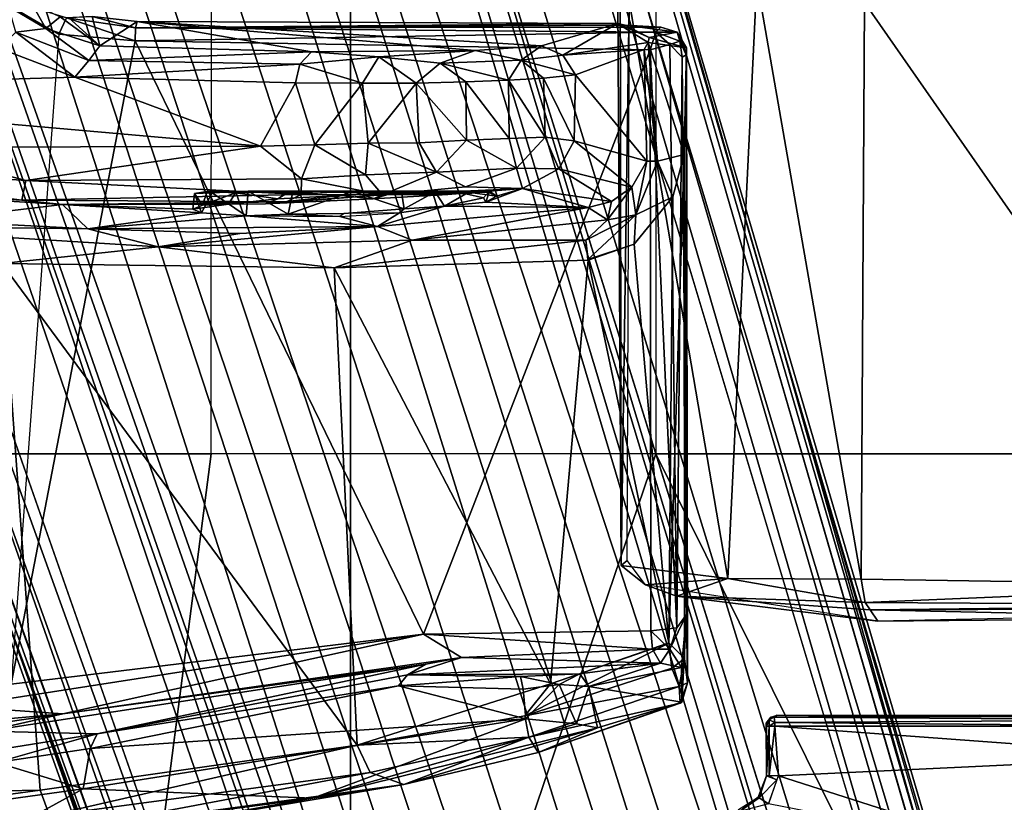
# Model space of a CAD drawing. Units: inches. Extents: x -60 to 60, y -31 to 46.
# Drawn here: x 16 to 18, y -6 to -5 of the extents above; entities that cross this region are included whole.
import ezdxf

# ---------------------------------------------------------------- set-up
doc = ezdxf.new("R2010")
doc.units = ezdxf.units.IN
doc.header["$MEASUREMENT"] = 0
for name, color, linetype in [('SEAT-BASE', 5, 'Continuous'), ('SEAT-CHASSIS', 5, 'Continuous'), ('SEAT-FABRIC', 5, 'Continuous'), ('SEAT-FRAME', 5, 'Continuous')]:
    doc.layers.add(name, color=color, linetype=linetype)

# ---------------------------------------------------------------- blocks, each defined once
blk = doc.blocks.new('1AERON2_B_TLIMANGL_ARMS_POSTUREFITSL_3T')
at = {"layer": 'SEAT-BASE'}
for points in [[(-0.399, 1.9836, 6.6746), (-0.1555, 1.9896, 6.6264), (-3.9329, 12.8557, 4.1389), (-4.0205, 12.7905, 4.1776)], [(0.04, 2.0708, 6.5161), (-3.6912, 12.4369, 4.2077), (-3.9329, 12.8557, 4.1389), (-0.1555, 1.9896, 6.6264)], [(-0.5199, 1.9742, 6.6862), (-0.399, 1.9836, 6.6746), (-4.0205, 12.7905, 4.1776), (-4.1476, 12.7669, 4.1833)], [(-4.1487, 12.7665, 4.1833), (-4.2654, 12.7109, 4.1776), (-0.8432, 1.8393, 6.6746), (-0.7398, 1.9027, 6.6862)], [(-4.1487, 12.7665, 4.1833), (-0.7398, 1.9027, 6.6862), (-0.5199, 1.9742, 6.6862), (-4.1476, 12.7669, 4.1833)], [(-4.2654, 12.7109, 4.1776), (-4.3746, 12.7122, 4.1389), (-1.0437, 1.701, 6.6264), (-0.8432, 1.8393, 6.6746)], [(-1.0437, 1.701, 6.6264), (-4.3746, 12.7122, 4.1389), (-4.324, 12.2313, 4.2077), (-1.2495, 1.6518, 6.5161)], [(0.04, 2.0708, 6.5161), (0.0253, 2.2191, 6.4477), (-3.0494, 10.7774, 4.5256), (-3.6912, 12.4369, 4.2077)], [(-4.324, 12.2313, 4.2077), (-3.8678, 10.5115, 4.5256), (-1.3248, 1.7804, 6.4477), (-1.2495, 1.6518, 6.5161)], [(-0.1542, 1.3595, 4.1832), (-3.5595, 11.7694, 3.1616), (-3.47, 11.8649, 3.2423), (-0.095, 1.3539, 4.3018)], [(-3.47, 11.8649, 3.2423), (-2.9258, 9.7068, 3.9879), (-0.1239, 1.7559, 5.6622), (-0.095, 1.3539, 4.3018)], [(-3.6772, 11.7154, 3.1096), (-3.5595, 11.7694, 3.1616), (-0.1542, 1.3595, 4.1832), (-0.2684, 1.3642, 4.119)], [(-0.4265, 1.3128, 4.119), (-3.7957, 11.6821, 3.0957), (-3.6772, 11.7154, 3.1096), (-0.2684, 1.3642, 4.119)], [(-0.5847, 1.2614, 4.119), (-3.9113, 11.6394, 3.1096), (-3.7957, 11.6821, 3.0957), (-0.4265, 1.3128, 4.119)], [(-0.719, 1.1512, 4.3018), (-4.1668, 11.6385, 3.2423), (-4.0382, 11.6139, 3.1616), (-0.6744, 1.1905, 4.1832)], [(-3.3384, 9.5727, 3.9879), (-4.1668, 11.6385, 3.2423), (-0.719, 1.1512, 4.3018), (-0.9319, 1.4933, 5.6622)], [(-4.0382, 11.6139, 3.1616), (-3.9113, 11.6394, 3.1096), (-0.5847, 1.2614, 4.119), (-0.6744, 1.1905, 4.1832)], [(0.0649, 2.2409, 6.3972), (-2.7663, 10.099, 4.6397), (-3.0494, 10.7774, 4.5256), (0.0253, 2.2191, 6.4477)], [(-1.3248, 1.7804, 6.4477), (-3.8678, 10.5115, 4.5256), (-3.6981, 9.7963, 4.6397), (-1.3697, 1.7747, 6.3972)], [(-2.6762, 9.9184, 4.6557), (-2.7663, 10.099, 4.6397), (0.0649, 2.2409, 6.3972), (0.0834, 2.2423, 6.3529)], [(-2.3936, 9.1979, 4.7721), (-2.6762, 9.9184, 4.6557), (0.0834, 2.2423, 6.3529), (0.0886, 2.2401, 6.3093)], [(-3.6981, 9.7963, 4.6397), (-1.3697, 1.7747, 6.3972), (-1.3855, 1.7651, 6.3529), (-3.6648, 9.5971, 4.6557)], [(-0.1033, 1.8754, 6.004), (-2.8578, 9.7688, 4.297), (-2.7829, 9.7801, 4.4046), (-0.1177, 1.9177, 6.1381)], [(-2.8999, 9.7388, 4.1787), (-2.8578, 9.7688, 4.297), (-0.1033, 1.8754, 6.004), (-0.1423, 1.8519, 5.8711)], [(-0.1239, 1.7559, 5.6622), (-2.9258, 9.7068, 3.9879), (-2.8999, 9.7388, 4.1787), (-0.1423, 1.8519, 5.8711)], [(-1.3883, 1.7602, 6.3093), (-1.3855, 1.7651, 6.3529), (-3.6648, 9.5971, 4.6557), (-3.47, 8.8482, 4.7721)], [(-1.032, 1.6207, 6.1381), (-3.4972, 9.548, 4.4046), (-3.4299, 9.5829, 4.297), (-1.0187, 1.578, 6.004)], [(-3.4299, 9.5829, 4.297), (-3.3783, 9.5833, 4.1787), (-0.9734, 1.5819, 5.8711), (-1.0187, 1.578, 6.004)], [(-0.9734, 1.5819, 5.8711), (-3.3783, 9.5833, 4.1787), (-3.3384, 9.5727, 3.9879), (-0.9319, 1.4933, 5.6622)], [(-2.3936, 9.1979, 4.7721), (0.0886, 2.2401, 6.3093), (-0.3144, 3.3503, 6.0373), (-2.4313, 9.3051, 4.6757)], [(-0.8462, 4.7651, 5.6397), (-2.4313, 9.3051, 4.6757), (-0.3144, 3.3503, 6.0373), (-0.6599, 4.2874, 5.78)], [(-2.3706, 8.632, 4.7054), (-2.4678, 9.1401, 4.6181), (-0.0219, 2.1555, 6.1669), (-0.088, 1.9778, 6.156)], [(-3.5024, 8.957, 4.6757), (-1.7149, 2.8952, 6.0373), (-1.3883, 1.7602, 6.3093), (-3.47, 8.8482, 4.7721)], [(-1.9862, 3.8565, 5.78), (-1.7149, 2.8952, 6.0373), (-3.5024, 8.957, 4.6757), (-2.1163, 4.3524, 5.6397)], [(-3.3759, 8.8451, 4.6181), (-3.1559, 8.3768, 4.7054), (-1.0913, 1.6518, 6.156), (-1.2492, 1.7567, 6.1669)], [(-0.1177, 1.9177, 6.1381), (-2.3538, 8.5142, 4.6837), (-2.3706, 8.632, 4.7054), (-0.088, 1.9778, 6.156)], [(-1.0913, 1.6518, 6.156), (-3.1559, 8.3768, 4.7054), (-3.1003, 8.2717, 4.6837), (-1.032, 1.6207, 6.1381)], [(-0.0219, 2.1555, 6.1669), (-1.2449, 5.6478, 5.3925), (-0.8457, 4.6977, 5.633), (0.0263, 2.2026, 6.1859)], [(-1.316, 1.7665, 6.1859), (-2.077, 4.2976, 5.633), (-2.3126, 5.3009, 5.3925), (-1.2492, 1.7567, 6.1669)], [(0.0721, 2.2202, 6.2369), (0.0263, 2.2026, 6.1859), (-0.8457, 4.6977, 5.633), (-0.8462, 4.7651, 5.6397)], [(0.0721, 2.2202, 6.2369), (-0.8462, 4.7651, 5.6397), (-0.6599, 4.2874, 5.78), (0.0849, 2.2168, 6.26)], [(-2.1163, 4.3524, 5.6397), (-2.077, 4.2976, 5.633), (-1.316, 1.7665, 6.1859), (-1.3634, 1.7538, 6.2369)], [(-1.3716, 1.7435, 6.26), (-1.9862, 3.8565, 5.78), (-2.1163, 4.3524, 5.6397), (-1.3634, 1.7538, 6.2369)], [(0.0849, 2.2168, 6.26), (-0.6599, 4.2874, 5.78), (-0.3144, 3.3503, 6.0373), (0.0886, 2.2401, 6.3093)], [(-1.3883, 1.7602, 6.3093), (-1.7149, 2.8952, 6.0373), (-1.9862, 3.8565, 5.78), (-1.3716, 1.7435, 6.26)]]:
    blk.add_3dface(points, dxfattribs=at)
at = {"layer": 'SEAT-CHASSIS'}
for points in [[(-2.4441, 3.6505, 11.7249), (-2.1448, 3.8227, 11.6658), (-1.7139, 3.6852, 11.5928)], [(-1.6961, 3.7353, 11.5902), (-1.7139, 3.6852, 11.5928), (-2.1448, 3.8227, 11.6658)], [(-0.9838, 3.6789, 11.5357), (-1.0438, 3.7004, 11.5971), (-0.41, 3.7873, 11.527)], [(-0.41, 3.7873, 11.527), (-1.0438, 3.7004, 11.5971), (-0.6631, 3.7641, 11.5926)], [(-0.9838, 3.6789, 11.5357), (-0.41, 3.7873, 11.527), (-0.4099, 3.7562, 11.4798)], [(-0.4701, 3.7084, 12.2266), (-0.2994, 3.802, 12.0721), (-0.881, 3.7252, 12.0159)], [(-0.881, 3.7252, 12.0159), (-0.2994, 3.802, 12.0721), (-0.5758, 3.7794, 11.9696)], [(-0.2994, 3.802, 12.0721), (-0.4701, 3.7084, 12.2266), (-0.315, 3.7297, 12.2459)], [(-0.6631, 3.7641, 11.5926), (-0.881, 3.7252, 12.0159), (-0.5758, 3.7794, 11.9696)], [(-0.4099, 3.7562, 11.4798), (0.1483, 3.7838, 11.424), (-0.3937, 3.7106, 11.4497)], [(-0.3937, 3.7106, 11.4497), (0.1483, 3.7838, 11.424), (0.4518, 3.7263, 11.3877)], [(-0.6631, 3.7641, 11.5926), (-1.0438, 3.7004, 11.5971), (-0.881, 3.7252, 12.0159)], [(-0.4099, 3.7562, 11.4798), (-0.9605, 3.6302, 11.5012), (-0.9838, 3.6789, 11.5357)], [(-0.4099, 3.7562, 11.4798), (-0.3937, 3.7106, 11.4497), (-0.9605, 3.6302, 11.5012)], [(-1.7113, 3.6925, 11.5925), (-1.6961, 3.7353, 11.5902), (-1.6795, 3.7243, 11.6007)], [(-1.6961, 3.7353, 11.5902), (-1.6442, 3.7489, 11.5902), (-1.6795, 3.7243, 11.6007)], [(-1.6442, 3.7489, 11.5902), (-1.6778, 3.7231, 11.6097), (-1.6795, 3.7243, 11.6007)], [(-1.6428, 3.7452, 11.6011), (-1.6778, 3.7231, 11.6097), (-1.6442, 3.7489, 11.5902)], [(-1.6924, 3.6852, 11.6059), (-1.7113, 3.6925, 11.5925), (-1.6795, 3.7243, 11.6007)], [(-1.6795, 3.7243, 11.6007), (-1.6778, 3.7231, 11.6097), (-1.6924, 3.6852, 11.6059)], [(-1.3904, 3.5989, 12.1098), (-0.881, 3.7252, 12.0159), (-1.0438, 3.7004, 11.5971)], [(-1.3904, 3.5989, 12.1098), (-1.353, 3.5921, 12.1667), (-0.881, 3.7252, 12.0159)], [(-1.353, 3.5921, 12.1667), (-1.2622, 3.583, 12.2234), (-0.881, 3.7252, 12.0159)], [(-0.4701, 3.7084, 12.2266), (-0.881, 3.7252, 12.0159), (-1.2622, 3.583, 12.2234)], [(-0.4701, 3.7084, 12.2266), (-0.3156, 3.6611, 12.2454), (-0.315, 3.7297, 12.2459)], [(-0.3937, 3.7106, 11.4497), (0.4518, 3.7263, 11.3877), (-0.3249, 2.7682, 11.4358)], [(-1.0438, 3.7004, 11.5971), (-1.2839, 3.6432, 11.6236), (-1.3904, 3.5989, 12.1098)], [(-1.2676, 3.6161, 11.5675), (-1.2839, 3.6432, 11.6236), (-1.0438, 3.7004, 11.5971)], [(-0.9838, 3.6789, 11.5357), (-1.2676, 3.6161, 11.5675), (-1.0438, 3.7004, 11.5971)], [(-0.4701, 3.7084, 12.2266), (-1.2622, 3.583, 12.2234), (-0.4829, 3.6362, 12.2274)], [(-0.3937, 3.7106, 11.4497), (-0.3249, 2.7682, 11.4358), (-0.9605, 3.6302, 11.5012)], [(-0.4829, 3.6362, 12.2274), (-0.3156, 3.6611, 12.2454), (-0.4701, 3.7084, 12.2266)], [(-1.7139, 3.6852, 11.5928), (-1.7072, 3.5964, 11.5933), (-2.4441, 3.6505, 11.7249)], [(-1.7139, 3.6852, 11.5928), (-1.6974, 3.6852, 11.598), (-1.7113, 3.6925, 11.5925)], [(-1.7139, 3.6852, 11.5928), (-1.6974, 3.6852, 11.598), (-1.7072, 3.5964, 11.5933)], [(-1.6974, 3.6852, 11.598), (-1.6976, 3.5964, 11.5979), (-1.7072, 3.5964, 11.5933)], [(-1.6924, 3.6852, 11.6059), (-1.6976, 3.5964, 11.5979), (-1.6974, 3.6852, 11.598)], [(-1.6976, 3.5964, 11.5979), (-1.6924, 3.6852, 11.6059), (-1.6925, 3.5964, 11.6053)], [(-1.6924, 3.6852, 11.6059), (-1.6919, 3.5907, 11.6094), (-1.6925, 3.5964, 11.6053)], [(-1.2676, 3.6161, 11.5675), (-0.9838, 3.6789, 11.5357), (-0.9605, 3.6302, 11.5012)], [(-2.4441, 3.6505, 11.7249), (-1.7072, 3.5964, 11.5933), (-2.4465, 3.5963, 11.7268)], [(-0.3196, 3.6379, 12.2276), (-0.3156, 3.6611, 12.2454), (-0.4955, 3.6098, 12.2091)], [(-0.4829, 3.6362, 12.2274), (-0.4955, 3.6098, 12.2091), (-0.3156, 3.6611, 12.2454)], [(-1.3904, 3.5989, 12.1098), (-1.2839, 3.6432, 11.6236), (-1.5413, 3.5534, 11.7715)], [(-1.5413, 3.5534, 11.7715), (-1.2839, 3.6432, 11.6236), (-1.5383, 3.5549, 11.6466)], [(-1.2676, 3.6161, 11.5675), (-1.5383, 3.5549, 11.6466), (-1.2839, 3.6432, 11.6236)], [(-0.9605, 3.6302, 11.5012), (-0.9196, 2.776, 11.4912), (-1.3062, 3.5202, 11.5374)], [(-1.2605, 3.5775, 11.5403), (-0.9605, 3.6302, 11.5012), (-1.3062, 3.5202, 11.5374)], [(-0.9605, 3.6302, 11.5012), (-1.2605, 3.5775, 11.5403), (-1.2676, 3.6161, 11.5675)], [(-1.0344, 3.5239, 12.2242), (-0.4829, 3.6362, 12.2274), (-1.2622, 3.583, 12.2234)], [(-1.0344, 3.5239, 12.2242), (-0.4955, 3.6098, 12.2091), (-0.4829, 3.6362, 12.2274)], [(-0.3249, 2.7682, 11.4358), (-0.9196, 2.776, 11.4912), (-0.9605, 3.6302, 11.5012)], [(-0.2973, 3.6052, 11.7089), (-0.3196, 3.6379, 12.2276), (-0.4955, 3.6098, 12.2091)], [(-0.0357, 3.632, 11.6726), (-0.2973, 3.6052, 11.7089), (-0.4343, 3.574, 11.678)], [(-0.0357, 3.632, 11.6726), (-0.4343, 3.574, 11.678), (-0.0753, 3.6064, 11.6403)], [(-1.5362, 3.5254, 11.5994), (-1.5383, 3.5549, 11.6466), (-1.2676, 3.6161, 11.5675)], [(-1.2676, 3.6161, 11.5675), (-1.2605, 3.5775, 11.5403), (-1.5362, 3.5254, 11.5994)], [(-2.4468, 3.5849, 11.73), (-2.4465, 3.5963, 11.7268), (-1.7077, 3.5894, 11.594)], [(-1.7072, 3.5964, 11.5933), (-1.7077, 3.5894, 11.594), (-2.4465, 3.5963, 11.7268)], [(-1.6976, 3.5964, 11.5979), (-1.6972, 3.5847, 11.6034), (-1.7077, 3.5894, 11.594)], [(-1.6976, 3.5964, 11.5979), (-1.7077, 3.5894, 11.594), (-1.7072, 3.5964, 11.5933)], [(-1.6925, 3.5964, 11.6053), (-1.6972, 3.5847, 11.6034), (-1.6976, 3.5964, 11.5979)], [(-1.6972, 3.5847, 11.6034), (-1.6925, 3.5964, 11.6053), (-1.6919, 3.5907, 11.6094)], [(-1.5413, 3.5534, 11.7715), (-1.3748, 3.5254, 12.1442), (-1.3904, 3.5989, 12.1098)], [(-1.353, 3.5921, 12.1667), (-1.3904, 3.5989, 12.1098), (-1.3748, 3.5254, 12.1442)], [(-1.0507, 3.5041, 12.2022), (-1.0831, 3.4854, 11.7809), (-0.4955, 3.6098, 12.2091)], [(-0.4955, 3.6098, 12.2091), (-1.0831, 3.4854, 11.7809), (-0.2973, 3.6052, 11.7089)], [(-0.2973, 3.6052, 11.7089), (-1.0831, 3.4854, 11.7809), (-0.4343, 3.574, 11.678)], [(-1.0507, 3.5041, 12.2022), (-0.4955, 3.6098, 12.2091), (-1.0344, 3.5239, 12.2242)], [(-0.0753, 3.6064, 11.6403), (-0.4343, 3.574, 11.678), (-0.246, 3.5608, 11.6345)], [(-1.7066, 3.58, 11.601), (-2.4468, 3.5849, 11.73), (-1.7077, 3.5894, 11.594)], [(-1.7066, 3.58, 11.601), (-2.4413, 3.5782, 11.7373), (-2.4468, 3.5849, 11.73)], [(-1.7066, 3.58, 11.601), (-2.0737, 3.5767, 11.6775), (-2.4413, 3.5782, 11.7373)], [(-2.0737, 3.5767, 11.6775), (-2.4364, 3.5767, 11.743), (-2.4413, 3.5782, 11.7373)], [(-1.711, 3.5767, 11.612), (-2.0737, 3.5767, 11.6775), (-1.7066, 3.58, 11.601)], [(-1.7066, 3.58, 11.601), (-1.7005, 3.5801, 11.613), (-1.711, 3.5767, 11.612)], [(-1.6972, 3.5847, 11.6034), (-1.7066, 3.58, 11.601), (-1.7077, 3.5894, 11.594)], [(-1.6972, 3.5847, 11.6034), (-1.7005, 3.5801, 11.613), (-1.7066, 3.58, 11.601)], [(-1.7005, 3.5801, 11.613), (-1.6972, 3.5847, 11.6034), (-1.6919, 3.5907, 11.6094)], [(-1.2605, 3.5775, 11.5403), (-1.523, 3.4927, 11.573), (-1.5362, 3.5254, 11.5994)], [(-1.2605, 3.5775, 11.5403), (-1.518, 3.4476, 11.5637), (-1.523, 3.4927, 11.573)], [(-1.2605, 3.5775, 11.5403), (-1.3062, 3.5202, 11.5374), (-1.518, 3.4476, 11.5637)], [(-1.3748, 3.5254, 12.1442), (-1.3219, 3.5217, 12.1925), (-1.353, 3.5921, 12.1667)], [(-1.353, 3.5921, 12.1667), (-1.3219, 3.5217, 12.1925), (-1.2622, 3.583, 12.2234)], [(-1.2622, 3.583, 12.2234), (-1.3219, 3.5217, 12.1925), (-1.2574, 3.53, 12.223)], [(-1.2574, 3.53, 12.223), (-1.0344, 3.5239, 12.2242), (-1.2622, 3.583, 12.2234)], [(-1.0831, 3.4854, 11.7809), (-1.1471, 3.4733, 11.7579), (-0.4343, 3.574, 11.678)], [(-1.1471, 3.4733, 11.7579), (-1.0789, 3.4317, 11.7118), (-0.4343, 3.574, 11.678)], [(-0.246, 3.5608, 11.6345), (-0.4343, 3.574, 11.678), (-1.0789, 3.4317, 11.7118)], [(-1.0789, 3.4317, 11.7118), (-0.3417, 3.5211, 11.6387), (-0.246, 3.5608, 11.6345)], [(-1.5514, 3.5187, 11.6257), (-1.5383, 3.5549, 11.6466), (-1.5362, 3.5254, 11.5994)], [(-1.5413, 3.5534, 11.7715), (-1.5383, 3.5549, 11.6466), (-1.5514, 3.5187, 11.6257)], [(-1.5497, 3.3965, 11.6794), (-1.5413, 3.5534, 11.7715), (-1.5514, 3.5187, 11.6257)], [(-1.5403, 3.491, 11.7753), (-1.5413, 3.5534, 11.7715), (-1.5497, 3.3965, 11.6794)], [(-1.5413, 3.5534, 11.7715), (-1.5403, 3.491, 11.7753), (-1.3748, 3.5254, 12.1442)], [(-1.5461, 3.4754, 11.5839), (-1.5514, 3.5187, 11.6257), (-1.5362, 3.5254, 11.5994)], [(-1.5362, 3.5254, 11.5994), (-1.523, 3.4927, 11.573), (-1.5461, 3.4754, 11.5839)], [(-1.3748, 3.5254, 12.1442), (-1.5403, 3.491, 11.7753), (-1.5031, 3.4832, 11.8177)], [(-1.3748, 3.5254, 12.1442), (-1.5031, 3.4832, 11.8177), (-1.3585, 3.5028, 12.1365)], [(-1.3219, 3.5217, 12.1925), (-1.3748, 3.5254, 12.1442), (-1.3585, 3.5028, 12.1365)], [(-1.2574, 3.53, 12.223), (-1.3219, 3.5217, 12.1925), (-1.2523, 3.5073, 12.2085)], [(-1.2574, 3.53, 12.223), (-1.2523, 3.5073, 12.2085), (-1.0344, 3.5239, 12.2242)], [(-1.2523, 3.5073, 12.2085), (-1.0507, 3.5041, 12.2022), (-1.0344, 3.5239, 12.2242)], [(-1.5497, 3.3965, 11.6794), (-1.5514, 3.5187, 11.6257), (-1.5495, 2.3825, 11.5809)], [(-1.5461, 3.4754, 11.5839), (-1.5495, 2.3825, 11.5809), (-1.5514, 3.5187, 11.6257)], [(-1.3062, 3.5202, 11.5374), (-1.3734, 2.7625, 11.5455), (-1.5179, 3.4469, 11.5635)], [(-1.3734, 2.7625, 11.5455), (-1.3062, 3.5202, 11.5374), (-0.9196, 2.776, 11.4912)], [(-1.3585, 3.5028, 12.1365), (-1.2523, 3.5073, 12.2085), (-1.3219, 3.5217, 12.1925)], [(-1.3585, 3.5028, 12.1365), (-1.0507, 3.5041, 12.2022), (-1.2523, 3.5073, 12.2085)], [(-1.0789, 3.4317, 11.7118), (-0.5633, 2.3701, 11.653), (-0.3417, 3.5211, 11.6387)], [(-0.5633, 2.3701, 11.653), (-0.4269, 2.358, 11.6444), (-0.3417, 3.5211, 11.6387)], [(-1.5194, 3.4585, 11.7667), (-1.5403, 3.491, 11.7753), (-1.5497, 3.3965, 11.6794)], [(-1.523, 3.4927, 11.573), (-1.5179, 3.4469, 11.5635), (-1.5461, 3.4754, 11.5839)], [(-1.5403, 3.491, 11.7753), (-1.5194, 3.4585, 11.7667), (-1.5031, 3.4832, 11.8177)], [(-1.5031, 3.4832, 11.8177), (-1.0507, 3.5041, 12.2022), (-1.3585, 3.5028, 12.1365)], [(-1.5031, 3.4832, 11.8177), (-1.1471, 3.4733, 11.7579), (-1.0507, 3.5041, 12.2022)], [(-1.1471, 3.4733, 11.7579), (-1.0831, 3.4854, 11.7809), (-1.0507, 3.5041, 12.2022)], [(-1.5495, 2.3825, 11.5809), (-1.5461, 3.4754, 11.5839), (-1.5452, 2.573, 11.574)], [(-1.5179, 3.4469, 11.5635), (-1.5452, 2.573, 11.574), (-1.5461, 3.4754, 11.5839)], [(-1.5031, 3.4832, 11.8177), (-1.5194, 3.4585, 11.7667), (-1.4884, 3.4586, 11.776)], [(-1.5031, 3.4832, 11.8177), (-1.4884, 3.4586, 11.776), (-1.1471, 3.4733, 11.7579)], [(-1.1471, 3.4733, 11.7579), (-1.4884, 3.4586, 11.776), (-1.0789, 3.4317, 11.7118)], [(-1.5194, 3.4585, 11.7667), (-1.5497, 3.3965, 11.6794), (-1.5322, 3.4204, 11.7309)], [(-1.5194, 3.4585, 11.7667), (-1.5322, 3.4204, 11.7309), (-1.486, 3.4259, 11.7572)], [(-1.486, 3.4259, 11.7572), (-1.4884, 3.4586, 11.776), (-1.5194, 3.4585, 11.7667)], [(-1.4884, 3.4586, 11.776), (-1.486, 3.4259, 11.7572), (-1.0789, 3.4317, 11.7118)], [(-1.5452, 2.573, 11.574), (-1.5179, 3.4469, 11.5635), (-1.5251, 2.6493, 11.5639)], [(-1.4557, 2.7339, 11.5557), (-1.5251, 2.6493, 11.5639), (-1.5179, 3.4469, 11.5635)], [(-1.3734, 2.7625, 11.5455), (-1.4557, 2.7339, 11.5557), (-1.5179, 3.4469, 11.5635)], [(-1.5322, 3.4204, 11.7309), (-1.5497, 3.3965, 11.6794), (-1.5416, 2.399, 11.7114)], [(-1.5198, 2.3765, 11.7332), (-1.5322, 3.4204, 11.7309), (-1.5416, 2.399, 11.7114)], [(-1.5322, 3.4204, 11.7309), (-1.4848, 2.3861, 11.7538), (-1.486, 3.4259, 11.7572)], [(-1.4848, 2.3861, 11.7538), (-1.5322, 3.4204, 11.7309), (-1.5198, 2.3765, 11.7332)], [(-1.4848, 2.3861, 11.7538), (-1.0789, 3.4317, 11.7118), (-1.486, 3.4259, 11.7572)], [(-1.4848, 2.3861, 11.7538), (-0.5633, 2.3701, 11.653), (-1.0789, 3.4317, 11.7118)], [(-1.5495, 2.3825, 11.5809), (-1.5489, 2.395, 11.6799), (-1.5497, 3.3965, 11.6794)], [(-1.5497, 3.3965, 11.6794), (-1.5489, 2.395, 11.6799), (-1.5416, 2.399, 11.7114)], [(-0.9196, 2.776, 11.4912), (-1.3693, 2.7267, 11.5381), (-1.3734, 2.7625, 11.5455)], [(-1.3693, 2.7267, 11.5381), (-0.9196, 2.776, 11.4912), (-1.0588, 2.7267, 11.4828)], [(-1.0588, 2.7267, 11.4828), (-0.9196, 2.776, 11.4912), (-0.6044, 2.7384, 11.4361)], [(-0.3249, 2.7682, 11.4358), (-0.6044, 2.7384, 11.4361), (-0.9196, 2.776, 11.4912)], [(0.0192, 2.7, 11.3866), (-0.6044, 2.7384, 11.4361), (-0.3249, 2.7682, 11.4358)], [(-1.3732, 2.7614, 11.5453), (-1.459, 2.6815, 11.5466), (-1.4557, 2.7339, 11.5557)], [(-1.3732, 2.7614, 11.5453), (-1.3693, 2.7267, 11.5381), (-1.459, 2.6815, 11.5466)], [(-1.4557, 2.7339, 11.5557), (-1.459, 2.6815, 11.5466), (-1.5251, 2.6493, 11.5639)], [(-0.6044, 2.7384, 11.4361), (-0.9969, 2.7023, 11.4318), (-1.0588, 2.7267, 11.4828)], [(-0.9969, 2.7023, 11.4318), (-0.6044, 2.7384, 11.4361), (-0.7506, 2.7147, 11.419)], [(-0.7506, 2.7147, 11.419), (-0.6044, 2.7384, 11.4361), (-0.479, 2.7065, 11.3826)], [(-0.479, 2.7065, 11.3826), (-0.6044, 2.7384, 11.4361), (0.0192, 2.7, 11.3866)], [(-1.408, 2.6902, 11.5266), (-1.459, 2.6815, 11.5466), (-1.3693, 2.7267, 11.5381)], [(-1.408, 2.6902, 11.5266), (-1.3693, 2.7267, 11.5381), (-1.0588, 2.7267, 11.4828)], [(-1.0588, 2.7267, 11.4828), (-1.3737, 2.6683, 11.4789), (-1.408, 2.6902, 11.5266)], [(-1.0588, 2.7267, 11.4828), (-0.9969, 2.7023, 11.4318), (-1.3737, 2.6683, 11.4789)], [(-0.479, 2.7065, 11.3826), (-0.9969, 2.7023, 11.4318), (-0.7506, 2.7147, 11.419)], [(-1.1164, 2.6658, 10.984), (-1.3737, 2.6683, 11.4789), (-0.9969, 2.7023, 11.4318)], [(-0.9969, 2.7023, 11.4318), (-1.036, 2.6776, 11.0413), (-1.1164, 2.6658, 10.984)], [(-1.036, 2.6776, 11.0413), (-0.9969, 2.7023, 11.4318), (-0.9296, 2.6841, 11.0587)], [(-0.479, 2.7065, 11.3826), (-0.7617, 2.6831, 10.9914), (-0.9969, 2.7023, 11.4318)], [(-0.9296, 2.6841, 11.0587), (-0.9969, 2.7023, 11.4318), (-0.7617, 2.6831, 10.9914)], [(-0.479, 2.7065, 11.3826), (-0.6818, 2.6777, 10.8783), (-0.7617, 2.6831, 10.9914)], [(-0.4337, 2.6625, 10.6546), (-0.6818, 2.6777, 10.8783), (-0.479, 2.7065, 11.3826)], [(-0.479, 2.7065, 11.3826), (-0.1943, 2.6914, 11.3607), (-0.4337, 2.6625, 10.6546)], [(0.0192, 2.7, 11.3866), (-0.1943, 2.6914, 11.3607), (-0.479, 2.7065, 11.3826)], [(-1.4974, 2.585, 11.5379), (-1.5251, 2.6493, 11.5639), (-1.459, 2.6815, 11.5466)], [(-1.459, 2.6815, 11.5466), (-1.4787, 2.5854, 11.5081), (-1.4974, 2.585, 11.5379)], [(-1.4787, 2.5854, 11.5081), (-1.459, 2.6815, 11.5466), (-1.4516, 2.6317, 11.5032)], [(-1.459, 2.6815, 11.5466), (-1.408, 2.6902, 11.5266), (-1.4516, 2.6317, 11.5032)], [(-1.4516, 2.6317, 11.5032), (-1.408, 2.6902, 11.5266), (-1.4152, 2.6575, 11.4916)], [(-1.4152, 2.6575, 11.4916), (-1.408, 2.6902, 11.5266), (-1.3737, 2.6683, 11.4789)], [(-1.1164, 2.6658, 10.984), (-1.036, 2.6776, 11.0413), (-1.0447, 2.6703, 11.0276)], [(-1.036, 2.6776, 11.0413), (-0.9372, 2.6791, 11.0523), (-1.0447, 2.6703, 11.0276)], [(-0.8369, 2.6802, 11.034), (-0.8452, 2.64, 11.0283), (-0.9521, 2.6396, 11.0464)], [(-0.9372, 2.6791, 11.0523), (-0.9296, 2.6841, 11.0587), (-0.8369, 2.6802, 11.034)], [(-0.8369, 2.6802, 11.034), (-0.9296, 2.6841, 11.0587), (-0.7617, 2.6831, 10.9914)], [(-0.8369, 2.6802, 11.034), (-0.7657, 2.6387, 10.9812), (-0.8452, 2.64, 11.0283)], [(-0.8369, 2.6802, 11.034), (-0.7617, 2.6831, 10.9914), (-0.7657, 2.6387, 10.9812)], [(-0.7617, 2.6831, 10.9914), (-0.7012, 2.6421, 10.9059), (-0.7657, 2.6387, 10.9812)], [(-0.7617, 2.6831, 10.9914), (-0.6818, 2.6777, 10.8783), (-0.7012, 2.6421, 10.9059)], [(-0.6818, 2.6777, 10.8783), (-0.6697, 2.6433, 10.7844), (-0.7012, 2.6421, 10.9059)], [(-0.6818, 2.6777, 10.8783), (-0.4337, 2.6625, 10.6546), (-0.6664, 2.6709, 10.7573)], [(-0.6818, 2.6777, 10.8783), (-0.6664, 2.6709, 10.7573), (-0.6697, 2.6433, 10.7844)], [(0.1069, 2.6292, 10.8279), (-0.4337, 2.6625, 10.6546), (-0.1943, 2.6914, 11.3607)], [(-1.4152, 2.6575, 11.4916), (-1.3737, 2.6683, 11.4789), (-1.2564, 2.6342, 10.6203)], [(-1.2564, 2.6342, 10.6203), (-1.3737, 2.6683, 11.4789), (-1.1907, 2.6586, 10.9053)], [(-1.1907, 2.6586, 10.9053), (-1.3737, 2.6683, 11.4789), (-1.1164, 2.6658, 10.984)], [(-1.1164, 2.6658, 10.984), (-1.1862, 2.6506, 10.8796), (-1.1907, 2.6586, 10.9053)], [(-1.1164, 2.6658, 10.984), (-1.1548, 2.6437, 10.9343), (-1.1862, 2.6506, 10.8796)], [(-1.1164, 2.6658, 10.984), (-1.0997, 2.6402, 10.9904), (-1.1548, 2.6437, 10.9343)], [(-1.0997, 2.6402, 10.9904), (-1.1164, 2.6658, 10.984), (-1.0447, 2.6703, 11.0276)], [(-1.0396, 2.6405, 11.026), (-1.0997, 2.6402, 10.9904), (-1.0447, 2.6703, 11.0276)], [(-1.0447, 2.6703, 11.0276), (-0.9521, 2.6396, 11.0464), (-1.0396, 2.6405, 11.026)], [(-1.0057, 2.6457, 10.4429), (-0.9888, 2.6524, 10.5123), (-0.7968, 2.6614, 10.5372)], [(-1.0057, 2.6457, 10.4429), (-0.7968, 2.6614, 10.5372), (-0.8341, 2.658, 10.4965)], [(-0.9888, 2.6524, 10.5123), (-0.932, 2.6467, 10.5142), (-0.7968, 2.6614, 10.5372)], [(-0.7968, 2.6614, 10.5372), (-0.932, 2.6467, 10.5142), (-0.8185, 2.6523, 10.5407)], [(-0.3609, 2.6547, 10.6328), (-0.8341, 2.658, 10.4965), (-0.4337, 2.6625, 10.6546)], [(-0.8341, 2.658, 10.4965), (-0.7968, 2.6614, 10.5372), (-0.4337, 2.6625, 10.6546)], [(-0.7305, 2.6621, 10.6065), (-0.7968, 2.6614, 10.5372), (-0.8185, 2.6523, 10.5407)], [(-0.7305, 2.6621, 10.6065), (-0.8185, 2.6523, 10.5407), (-0.7428, 2.6419, 10.6007)], [(-0.7305, 2.6621, 10.6065), (-0.4337, 2.6625, 10.6546), (-0.7968, 2.6614, 10.5372)], [(-0.6841, 2.6638, 10.6878), (-0.7428, 2.6419, 10.6007), (-0.692, 2.6394, 10.6848)], [(-0.7428, 2.6419, 10.6007), (-0.6841, 2.6638, 10.6878), (-0.7305, 2.6621, 10.6065)], [(-0.7305, 2.6621, 10.6065), (-0.6664, 2.6709, 10.7573), (-0.4337, 2.6625, 10.6546)], [(-0.6841, 2.6638, 10.6878), (-0.6664, 2.6709, 10.7573), (-0.7305, 2.6621, 10.6065)], [(-0.6841, 2.6638, 10.6878), (-0.692, 2.6394, 10.6848), (-0.6697, 2.6433, 10.7844)], [(-0.6664, 2.6709, 10.7573), (-0.6841, 2.6638, 10.6878), (-0.6697, 2.6433, 10.7844)], [(-0.4337, 2.6625, 10.6546), (0.1069, 2.6292, 10.8279), (-0.3609, 2.6547, 10.6328)], [(-1.5251, 2.6493, 11.5639), (-1.4974, 2.585, 11.5379), (-1.5452, 2.573, 11.574)], [(-1.321, 2.5987, 10.6551), (-1.4516, 2.6317, 11.5032), (-1.4152, 2.6575, 11.4916)], [(-1.2564, 2.6342, 10.6203), (-1.321, 2.5987, 10.6551), (-1.4152, 2.6575, 11.4916)], [(-1.2098, 2.6479, 10.76), (-1.2564, 2.6342, 10.6203), (-1.1907, 2.6586, 10.9053)], [(-1.2098, 2.6479, 10.76), (-1.1591, 2.6409, 10.6306), (-1.2564, 2.6342, 10.6203)], [(-1.1227, 2.6451, 10.5836), (-1.0057, 2.6457, 10.4429), (-1.2564, 2.6342, 10.6203)], [(-1.0057, 2.6457, 10.4429), (-1.1545, 2.6311, 10.4893), (-1.2564, 2.6342, 10.6203)], [(-1.1591, 2.6409, 10.6306), (-1.1227, 2.6451, 10.5836), (-1.2564, 2.6342, 10.6203)], [(-1.2098, 2.6479, 10.76), (-1.1907, 2.6586, 10.9053), (-1.197, 2.6389, 10.8198)], [(-1.1963, 2.6415, 10.7136), (-1.1591, 2.6409, 10.6306), (-1.2098, 2.6479, 10.76)], [(-1.1963, 2.6415, 10.7136), (-1.2098, 2.6479, 10.76), (-1.197, 2.6389, 10.8198)], [(-1.1907, 2.6586, 10.9053), (-1.1862, 2.6506, 10.8796), (-1.197, 2.6389, 10.8198)], [(-1.1548, 2.6437, 10.9343), (-1.197, 2.6389, 10.8198), (-1.1862, 2.6506, 10.8796)], [(-1.1548, 2.6437, 10.9343), (-0.7657, 2.6387, 10.9812), (-1.197, 2.6389, 10.8198)], [(-1.0239, 2.6426, 10.5292), (-1.1227, 2.6451, 10.5836), (-1.1591, 2.6409, 10.6306)], [(-1.1591, 2.6409, 10.6306), (-0.7657, 2.6387, 10.9812), (-1.0239, 2.6426, 10.5292)], [(-1.0997, 2.6402, 10.9904), (-0.7657, 2.6387, 10.9812), (-1.1548, 2.6437, 10.9343)], [(-1.1545, 2.6311, 10.4893), (-1.0057, 2.6457, 10.4429), (-1.1022, 2.6046, 10.4149)], [(-1.1227, 2.6451, 10.5836), (-0.9888, 2.6524, 10.5123), (-1.0057, 2.6457, 10.4429)], [(-1.1227, 2.6451, 10.5836), (-1.0239, 2.6426, 10.5292), (-0.9888, 2.6524, 10.5123)], [(-0.9756, 2.6097, 10.3855), (-1.1022, 2.6046, 10.4149), (-1.0057, 2.6457, 10.4429)], [(-1.0239, 2.6426, 10.5292), (-0.932, 2.6467, 10.5142), (-0.9888, 2.6524, 10.5123)], [(-0.7657, 2.6387, 10.9812), (-0.932, 2.6467, 10.5142), (-1.0239, 2.6426, 10.5292)], [(-1.0057, 2.6457, 10.4429), (-0.8341, 2.658, 10.4965), (-0.8603, 2.6451, 10.4357)], [(-0.8611, 2.6165, 10.3937), (-1.0057, 2.6457, 10.4429), (-0.8603, 2.6451, 10.4357)], [(-0.9756, 2.6097, 10.3855), (-1.0057, 2.6457, 10.4429), (-0.8611, 2.6165, 10.3937)], [(-0.8185, 2.6523, 10.5407), (-0.932, 2.6467, 10.5142), (-0.8385, 2.6401, 10.537)], [(-0.7657, 2.6387, 10.9812), (-0.8385, 2.6401, 10.537), (-0.932, 2.6467, 10.5142)], [(-0.8603, 2.6451, 10.4357), (-0.3679, 2.62, 10.5756), (-0.8611, 2.6165, 10.3937)], [(-0.3609, 2.6547, 10.6328), (-0.8603, 2.6451, 10.4357), (-0.8341, 2.658, 10.4965)], [(-0.3609, 2.6547, 10.6328), (-0.3679, 2.62, 10.5756), (-0.8603, 2.6451, 10.4357)], [(-0.8385, 2.6401, 10.537), (-0.7428, 2.6419, 10.6007), (-0.8185, 2.6523, 10.5407)], [(-0.8385, 2.6401, 10.537), (-0.692, 2.6394, 10.6848), (-0.7428, 2.6419, 10.6007)], [(-0.7657, 2.6387, 10.9812), (-0.7012, 2.6421, 10.9059), (-0.692, 2.6394, 10.6848)], [(-0.6697, 2.6433, 10.7844), (-0.692, 2.6394, 10.6848), (-0.7012, 2.6421, 10.9059)], [(0.2605, 2.5747, 10.8197), (-0.3679, 2.62, 10.5756), (-0.3609, 2.6547, 10.6328)], [(-0.3609, 2.6547, 10.6328), (0.1069, 2.6292, 10.8279), (0.2605, 2.5747, 10.8197)], [(-1.4787, 2.5854, 11.5081), (-1.4516, 2.6317, 11.5032), (-1.3488, 2.5488, 10.6521)], [(-1.3488, 2.5488, 10.6521), (-1.4516, 2.6317, 11.5032), (-1.321, 2.5987, 10.6551)], [(-1.2455, 2.5979, 10.5186), (-1.321, 2.5987, 10.6551), (-1.2564, 2.6342, 10.6203)], [(-1.2564, 2.6342, 10.6203), (-1.1545, 2.6311, 10.4893), (-1.2455, 2.5979, 10.5186)], [(-1.1022, 2.6046, 10.4149), (-1.2455, 2.5979, 10.5186), (-1.1545, 2.6311, 10.4893)], [(-0.7657, 2.6387, 10.9812), (-1.1963, 2.6415, 10.7136), (-1.197, 2.6389, 10.8198)], [(-1.1963, 2.6415, 10.7136), (-0.7657, 2.6387, 10.9812), (-1.1591, 2.6409, 10.6306)], [(-0.8452, 2.64, 11.0283), (-0.7657, 2.6387, 10.9812), (-0.9521, 2.6396, 11.0464)], [(-0.8385, 2.6401, 10.537), (-0.7657, 2.6387, 10.9812), (-0.692, 2.6394, 10.6848)], [(-0.9756, 2.6097, 10.3855), (-0.9804, 2.5532, 10.3537), (-1.1022, 2.6046, 10.4149)], [(-0.885, 2.5559, 10.3549), (-0.9804, 2.5532, 10.3537), (-0.9756, 2.6097, 10.3855)], [(-0.8611, 2.6165, 10.3937), (-0.885, 2.5559, 10.3549), (-0.9756, 2.6097, 10.3855)], [(-0.885, 2.5559, 10.3549), (-0.8611, 2.6165, 10.3937), (-0.7874, 2.5586, 10.3782)], [(-0.3679, 2.62, 10.5756), (-0.7874, 2.5586, 10.3782), (-0.8611, 2.6165, 10.3937)], [(-0.7874, 2.5586, 10.3782), (-0.3679, 2.62, 10.5756), (-0.143, 2.5608, 10.6274)], [(0.2605, 2.5747, 10.8197), (-0.143, 2.5608, 10.6274), (-0.3679, 2.62, 10.5756)], [(-1.2968, 2.5423, 10.5434), (-1.3488, 2.5488, 10.6521), (-1.321, 2.5987, 10.6551)], [(-1.2455, 2.5979, 10.5186), (-1.2968, 2.5423, 10.5434), (-1.321, 2.5987, 10.6551)], [(-1.2968, 2.5423, 10.5434), (-1.2455, 2.5979, 10.5186), (-1.2326, 2.5448, 10.468)], [(-1.156, 2.5474, 10.4107), (-1.2455, 2.5979, 10.5186), (-1.1022, 2.6046, 10.4149)], [(-1.2455, 2.5979, 10.5186), (-1.156, 2.5474, 10.4107), (-1.2326, 2.5448, 10.468)], [(-1.156, 2.5474, 10.4107), (-1.1022, 2.6046, 10.4149), (-1.0712, 2.5523, 10.3735)], [(-1.0712, 2.5523, 10.3735), (-1.1022, 2.6046, 10.4149), (-0.9804, 2.5532, 10.3537)], [(-1.481, 2.3729, 11.5163), (-1.5495, 2.3825, 11.5809), (-1.5452, 2.573, 11.574)], [(-1.5452, 2.573, 11.574), (-1.4974, 2.585, 11.5379), (-1.481, 2.3729, 11.5163)], [(-1.4974, 2.585, 11.5379), (-1.4787, 2.5854, 11.5081), (-1.4738, 2.3851, 11.4838)], [(-1.481, 2.3729, 11.5163), (-1.4974, 2.585, 11.5379), (-1.4738, 2.3851, 11.4838)], [(-1.4787, 2.5854, 11.5081), (-1.3488, 2.5488, 10.6521), (-1.3507, 2.4305, 10.6569)], [(-1.3507, 2.4305, 10.6569), (-1.4738, 2.3851, 11.4838), (-1.4787, 2.5854, 11.5081)], [(-0.9804, 2.5532, 10.3537), (-0.885, 2.5559, 10.3549), (-0.9702, 2.4458, 10.3516)], [(-0.8502, 2.4452, 10.3584), (-0.9702, 2.4458, 10.3516), (-0.885, 2.5559, 10.3549)], [(-0.7874, 2.5586, 10.3782), (-0.8502, 2.4452, 10.3584), (-0.885, 2.5559, 10.3549)], [(-0.4556, 2.4351, 10.501), (-0.8502, 2.4452, 10.3584), (-0.7874, 2.5586, 10.3782)], [(0.3433, 2.4585, 10.7997), (-0.7874, 2.5586, 10.3782), (-0.143, 2.5608, 10.6274)], [(-0.7874, 2.5586, 10.3782), (0.3433, 2.4585, 10.7997), (-0.4556, 2.4351, 10.501)], [(-1.2935, 2.4365, 10.5392), (-1.3507, 2.4305, 10.6569), (-1.3488, 2.5488, 10.6521)], [(-1.2968, 2.5423, 10.5434), (-1.2935, 2.4365, 10.5392), (-1.3488, 2.5488, 10.6521)], [(-1.2313, 2.4402, 10.4665), (-1.2968, 2.5423, 10.5434), (-1.2326, 2.5448, 10.468)], [(-1.2968, 2.5423, 10.5434), (-1.2313, 2.4402, 10.4665), (-1.2935, 2.4365, 10.5392)], [(-1.2326, 2.5448, 10.468), (-1.156, 2.5474, 10.4107), (-1.1546, 2.443, 10.4093)], [(-1.2313, 2.4402, 10.4665), (-1.2326, 2.5448, 10.468), (-1.1546, 2.443, 10.4093)], [(-1.0658, 2.4457, 10.3697), (-1.156, 2.5474, 10.4107), (-1.0712, 2.5523, 10.3735)], [(-1.1546, 2.443, 10.4093), (-1.156, 2.5474, 10.4107), (-1.0658, 2.4457, 10.3697)], [(-1.0658, 2.4457, 10.3697), (-1.0712, 2.5523, 10.3735), (-0.9804, 2.5532, 10.3537)], [(-1.0658, 2.4457, 10.3697), (-0.9804, 2.5532, 10.3537), (-0.9702, 2.4458, 10.3516)], [(0.3433, 2.4585, 10.7997), (-0.3197, 2.3828, 10.5528), (-0.4556, 2.4351, 10.501)], [(-1.3507, 2.4305, 10.6569), (-1.3286, 2.3957, 10.6585), (-1.4738, 2.3851, 11.4838)], [(-1.2535, 2.4043, 10.5153), (-1.3507, 2.4305, 10.6569), (-1.2935, 2.4365, 10.5392)], [(-1.2535, 2.4043, 10.5153), (-1.3286, 2.3957, 10.6585), (-1.3507, 2.4305, 10.6569)], [(-1.2935, 2.4365, 10.5392), (-1.2313, 2.4402, 10.4665), (-1.2535, 2.4043, 10.5153)], [(-1.1089, 2.4101, 10.4045), (-1.2535, 2.4043, 10.5153), (-1.2313, 2.4402, 10.4665)], [(-1.2313, 2.4402, 10.4665), (-1.1546, 2.443, 10.4093), (-1.1089, 2.4101, 10.4045)], [(-1.0658, 2.4457, 10.3697), (-1.1089, 2.4101, 10.4045), (-1.1546, 2.443, 10.4093)], [(-1.0658, 2.4457, 10.3697), (-0.9994, 2.3987, 10.3858), (-1.1089, 2.4101, 10.4045)], [(-0.9994, 2.3987, 10.3858), (-1.0658, 2.4457, 10.3697), (-0.9702, 2.4458, 10.3516)], [(-0.9702, 2.4458, 10.3516), (-0.8582, 2.4114, 10.3758), (-0.9994, 2.3987, 10.3858)], [(-0.8502, 2.4452, 10.3584), (-0.8582, 2.4114, 10.3758), (-0.9702, 2.4458, 10.3516)], [(-0.8582, 2.4114, 10.3758), (-0.8502, 2.4452, 10.3584), (-0.4556, 2.4351, 10.501)], [(-0.4556, 2.4351, 10.501), (-0.4805, 2.405, 10.5088), (-0.8582, 2.4114, 10.3758)], [(-0.35, 2.3545, 10.5628), (-0.4805, 2.405, 10.5088), (-0.4556, 2.4351, 10.501)], [(-0.3197, 2.3828, 10.5528), (-0.35, 2.3545, 10.5628), (-0.4556, 2.4351, 10.501)], [(-1.5377, 2.3703, 11.7016), (-1.5416, 2.399, 11.7114), (-1.5489, 2.395, 11.6799)], [(-1.5198, 2.3765, 11.7332), (-1.5416, 2.399, 11.7114), (-1.5377, 2.3703, 11.7016)], [(-1.4259, 2.339, 11.4734), (-1.481, 2.3729, 11.5163), (-1.3286, 2.3957, 10.6585)], [(-1.481, 2.3729, 11.5163), (-1.4738, 2.3851, 11.4838), (-1.3286, 2.3957, 10.6585)], [(-1.2904, 2.3791, 10.6307), (-1.4259, 2.339, 11.4734), (-1.3286, 2.3957, 10.6585)], [(-1.2535, 2.4043, 10.5153), (-1.2904, 2.3791, 10.6307), (-1.3286, 2.3957, 10.6585)], [(-1.2904, 2.3791, 10.6307), (-1.2535, 2.4043, 10.5153), (-1.1718, 2.3873, 10.4777)], [(-1.1718, 2.3873, 10.4777), (-1.2535, 2.4043, 10.5153), (-1.1089, 2.4101, 10.4045)], [(-1.1718, 2.3873, 10.4777), (-1.1089, 2.4101, 10.4045), (-0.9994, 2.3987, 10.3858)], [(-0.8785, 2.3898, 10.404), (-1.1718, 2.3873, 10.4777), (-0.9994, 2.3987, 10.3858)], [(-0.8582, 2.4114, 10.3758), (-0.8785, 2.3898, 10.404), (-0.9994, 2.3987, 10.3858)], [(-0.4805, 2.405, 10.5088), (-0.8785, 2.3898, 10.404), (-0.8582, 2.4114, 10.3758)], [(-0.8785, 2.3898, 10.404), (-0.4805, 2.405, 10.5088), (-0.5004, 2.3791, 10.541)], [(-0.5004, 2.3791, 10.541), (-0.4805, 2.405, 10.5088), (-0.4036, 2.3476, 10.5827)], [(-0.4036, 2.3476, 10.5827), (-0.4805, 2.405, 10.5088), (-0.35, 2.3545, 10.5628)], [(-1.5489, 2.395, 11.6799), (-1.5495, 2.3825, 11.5809), (-1.533, 2.3546, 11.5936)], [(-1.4826, 2.3639, 11.53), (-1.533, 2.3546, 11.5936), (-1.5495, 2.3825, 11.5809)], [(-1.4826, 2.3639, 11.53), (-1.5495, 2.3825, 11.5809), (-1.481, 2.3729, 11.5163)], [(-1.5489, 2.395, 11.6799), (-1.533, 2.3546, 11.5936), (-1.5377, 2.3703, 11.7016)], [(-1.4945, 2.3546, 11.7272), (-1.4848, 2.3861, 11.7538), (-1.5198, 2.3765, 11.7332)], [(-0.5633, 2.3701, 11.653), (-1.4848, 2.3861, 11.7538), (-1.4945, 2.3546, 11.7272)], [(-0.567, 2.3351, 11.4107), (-1.4259, 2.339, 11.4734), (-1.2904, 2.3791, 10.6307)], [(-1.1718, 2.3873, 10.4777), (-0.567, 2.3351, 11.4107), (-1.2904, 2.3791, 10.6307)], [(-0.8785, 2.3898, 10.404), (-0.567, 2.3351, 11.4107), (-1.1718, 2.3873, 10.4777)], [(-0.5004, 2.3791, 10.541), (-0.567, 2.3351, 11.4107), (-0.8785, 2.3898, 10.404)], [(-0.4865, 2.3264, 11.4577), (-0.567, 2.3351, 11.4107), (-0.5004, 2.3791, 10.541)], [(-0.4441, 2.3281, 11.0522), (-0.4865, 2.3264, 11.4577), (-0.5004, 2.3791, 10.541)], [(-0.4036, 2.3476, 10.5827), (-0.429, 2.3272, 11.0146), (-0.5004, 2.3791, 10.541)], [(-0.5004, 2.3791, 10.541), (-0.429, 2.3272, 11.0146), (-0.4441, 2.3281, 11.0522)], [(-1.4945, 2.3546, 11.7272), (-1.5198, 2.3765, 11.7332), (-1.5377, 2.3703, 11.7016)], [(-1.4945, 2.3546, 11.7272), (-1.5377, 2.3703, 11.7016), (-1.533, 2.3546, 11.5936)], [(-1.4396, 2.3418, 11.5401), (-1.533, 2.3546, 11.5936), (-1.4826, 2.3639, 11.53)], [(-1.4945, 2.3546, 11.7272), (-0.564, 2.3467, 11.6219), (-0.5633, 2.3701, 11.653)], [(-1.4826, 2.3639, 11.53), (-1.481, 2.3729, 11.5163), (-1.4259, 2.339, 11.4734)], [(-1.4826, 2.3639, 11.53), (-1.4259, 2.339, 11.4734), (-1.4396, 2.3418, 11.5401)], [(-0.5633, 2.3701, 11.653), (-0.564, 2.3467, 11.6219), (-0.4407, 2.329, 11.6243)], [(-0.5633, 2.3701, 11.653), (-0.4407, 2.329, 11.6243), (-0.4269, 2.358, 11.6444)], [(-1.533, 2.3546, 11.5936), (-1.5035, 2.3453, 11.6032), (-1.4945, 2.3546, 11.7272)], [(-1.5035, 2.3453, 11.6032), (-1.533, 2.3546, 11.5936), (-1.4396, 2.3418, 11.5401)], [(-0.564, 2.3467, 11.6219), (-1.4945, 2.3546, 11.7272), (-1.5035, 2.3453, 11.6032)], [(-0.564, 2.3467, 11.6219), (-1.5035, 2.3453, 11.6032), (-1.4396, 2.3418, 11.5401)], [(-0.564, 2.3467, 11.6219), (-1.4396, 2.3418, 11.5401), (-1.4259, 2.339, 11.4734)], [(-0.564, 2.3467, 11.6219), (-1.4259, 2.339, 11.4734), (-0.567, 2.3351, 11.4107)], [(-0.4865, 2.3264, 11.4577), (-0.564, 2.3467, 11.6219), (-0.567, 2.3351, 11.4107)], [(-0.4407, 2.329, 11.6243), (-0.564, 2.3467, 11.6219), (-0.4865, 2.3264, 11.4577)], [(-0.4269, 2.358, 11.6444), (-0.4407, 2.329, 11.6243), (-0.3087, 2.289, 11.6345)], [(-0.4036, 2.3476, 10.5827), (-0.3777, 2.3025, 10.9939), (-0.429, 2.3272, 11.0146)], [(-0.35, 2.3545, 10.5628), (-0.3366, 2.3085, 10.6114), (-0.4036, 2.3476, 10.5827)], [(-0.3366, 2.3085, 10.6114), (-0.3777, 2.3025, 10.9939), (-0.4036, 2.3476, 10.5827)]]:
    blk.add_3dface(points, dxfattribs=at)
for points, invisible_edges in [([(-0.9521, 2.6396, 11.0464), (-1.0447, 2.6703, 11.0276), (-0.9372, 2.6791, 11.0523)], 12), ([(-0.9521, 2.6396, 11.0464), (-0.9372, 2.6791, 11.0523), (-0.8369, 2.6802, 11.034)], 1), ([(-1.0396, 2.6405, 11.026), (-0.7657, 2.6387, 10.9812), (-1.0997, 2.6402, 10.9904)], 1), ([(-0.7657, 2.6387, 10.9812), (-1.0396, 2.6405, 11.026), (-0.9521, 2.6396, 11.0464)], 1)]:
    blk.add_3dface(points, dxfattribs=dict(at, invisible_edges=invisible_edges))
at = {"layer": 'SEAT-FABRIC'}
for points in [[(0.2071, -8.6124, 18.8415), (0.2071, 8.6124, 18.8415), (-0.9484, 8.5757, 18.7401), (-0.9484, -8.5757, 18.7401)], [(-2.2958, -8.4159, 18.6241), (-0.9484, -8.5757, 18.7401), (-0.9484, 8.5757, 18.7401), (-2.2958, 8.4159, 18.6241)]]:
    blk.add_3dface(points, dxfattribs=at)
at = {"layer": 'SEAT-FRAME'}
for points in [[(-0.5688, 4.1194, 14.5396), (-0.6993, 3.109, 14.5885), (0.0976, 3.109, 14.6324), (0.0383, 4.1263, 14.5712)], [(-1.5678, 4.0991, 14.4549), (-1.9723, 4.0741, 14.4099), (-1.4944, 3.109, 14.5182), (-1.154, 4.1116, 14.4948)], [(-1.4944, 3.109, 14.5182), (-0.6993, 3.109, 14.5885), (-0.5688, 4.1194, 14.5396), (-1.154, 4.1116, 14.4948)], [(-2.2867, 3.109, 14.4216), (-1.4944, 3.109, 14.5182), (-1.9723, 4.0741, 14.4099), (-2.3989, 4.0341, 14.3557)], [(-2.7331, 3.3904, 12.1622), (-1.8917, 3.4083, 11.9967), (-2.5271, 3.4025, 12.1017)], [(-2.5266, 3.4025, 12.1016), (-1.8917, 3.4083, 11.9967), (-1.8783, 3.3881, 11.6975)], [(-1.8783, 3.3881, 11.6975), (-2.4557, 3.3864, 11.803), (-2.5266, 3.4025, 12.1016)], [(-1.5317, 3.3633, 11.9387), (-1.8783, 3.3881, 11.6975), (-1.8917, 3.4083, 11.9967)], [(-1.5317, 3.3633, 11.9387), (-1.8917, 3.4083, 11.9967), (-1.4762, 3.3434, 11.9417)], [(-2.4557, 3.3864, 11.803), (-1.8783, 3.3881, 11.6975), (-2.6211, 3.3797, 11.8117)], [(-1.8689, 3.3748, 11.6545), (-2.6211, 3.3797, 11.8117), (-1.8783, 3.3881, 11.6975)], [(-1.5317, 3.3633, 11.9387), (-1.8689, 3.3748, 11.6545), (-1.8783, 3.3881, 11.6975)], [(-2.6211, 3.3797, 11.8117), (-1.8689, 3.3748, 11.6545), (-2.5945, 3.3445, 11.7625)], [(-1.8621, 3.3329, 11.6233), (-2.5945, 3.3445, 11.7625), (-1.8689, 3.3748, 11.6545)], [(-1.5317, 3.3633, 11.9387), (-1.6234, 3.3322, 11.8242), (-1.8689, 3.3748, 11.6545)], [(-1.6234, 3.3322, 11.8242), (-1.8621, 3.3329, 11.6233), (-1.8689, 3.3748, 11.6545)], [(-1.5317, 3.3633, 11.9387), (-1.4762, 3.3434, 11.9417), (-1.6234, 3.3322, 11.8242)], [(-1.8621, 3.3329, 11.6233), (-1.8679, 2.3011, 11.619), (-2.5945, 3.3445, 11.7625)], [(-2.5945, 3.3445, 11.7625), (-1.8679, 2.3011, 11.619), (-2.5295, 2.2612, 11.7419)], [(-1.8621, 3.3329, 11.6233), (-1.6752, 2.2621, 11.7807), (-1.8679, 2.3011, 11.619)], [(-1.6234, 3.3322, 11.8242), (-1.6752, 2.2621, 11.7807), (-1.8621, 3.3329, 11.6233)], [(-1.6752, 2.2621, 11.7807), (-1.6234, 3.3322, 11.8242), (-1.4311, 2.2033, 11.9164)], [(-1.4324, 3.3084, 11.9291), (-1.6234, 3.3322, 11.8242), (-1.4762, 3.3434, 11.9417)], [(-1.4324, 3.3084, 11.9291), (-1.4311, 2.2033, 11.9164), (-1.6234, 3.3322, 11.8242)], [(-1.4434, 3.2997, 11.9494), (-1.4324, 3.3084, 11.9291), (-1.4762, 3.3434, 11.9417)], [(-1.4324, 3.3084, 11.9291), (-1.4473, 2.2575, 11.9519), (-1.4258, 2.2, 11.9342)], [(-1.4473, 2.2575, 11.9519), (-1.4324, 3.3084, 11.9291), (-1.4434, 3.2997, 11.9494)], [(-1.4324, 3.3084, 11.9291), (-1.4258, 2.2, 11.9342), (-1.4311, 2.2033, 11.9164)], [(-2.2867, 3.109, 14.4216), (-2.2873, 2.073, 14.4623), (-1.4949, 2.073, 14.56), (-1.4944, 3.109, 14.5182)], [(-1.4949, 2.073, 14.56), (-1.4944, 3.109, 14.5182), (-0.6993, 3.109, 14.5885), (-0.6998, 2.073, 14.631)], [(-0.6993, 3.109, 14.5885), (-0.6998, 2.073, 14.631), (0.0974, 2.073, 14.6754), (0.0976, 3.109, 14.6324)]]:
    blk.add_3dface(points, dxfattribs=at)

msp = doc.modelspace()

# ---------------------------------------------------------------- block references
at = {"rotation": 180}
msp.add_blockref('1AERON2_B_TLIMANGL_ARMS_POSTUREFITSL_3T', (15.4231, -2.6284), dxfattribs=at)

doc.saveas('drawing.dxf')
